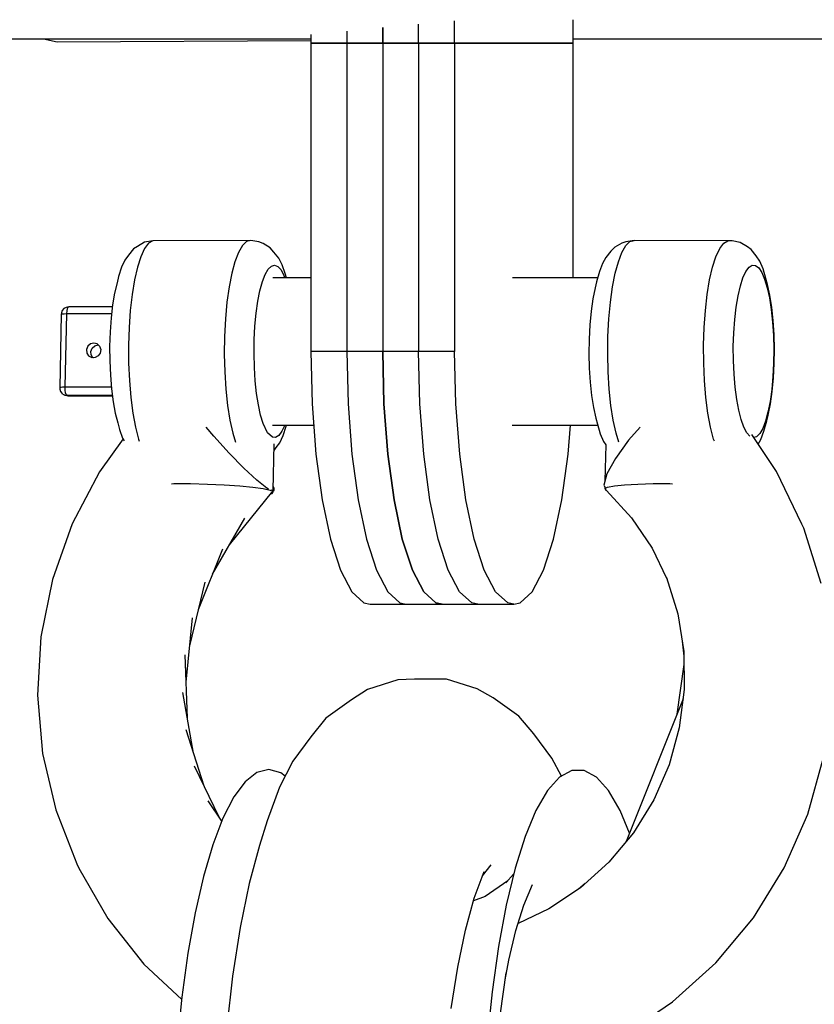
# Model space of a CAD drawing. Units: millimetres. Extents: x -6207 to 11609, y -9492 to 7110.
# Drawn here: x 8419 to 8484, y 1702 to 1782 of the extents above; entities that cross this region are included whole.
import ezdxf

# ---------------------------------------------------------------- set-up
doc = ezdxf.new("R2010")
doc.units = ezdxf.units.MM
doc.layers.add('PV-37E9', color=7, linetype='Continuous')

msp = doc.modelspace()

# ---------------------------------------------------------------- linework, layer by layer
at = {"layer": 'PV-37E9'}
for p, q in [((8451.853, 1779.708), (8451.853, 1781.246)), ((8454.77, 1779.708), (8454.77, 1781.525)), ((8464.4, 1779.708), (8464.4, 1781.614)), ((8443.105, 1780.412), (8443.105, 1779.708)), ((8446.021, 1780.69), (8446.021, 1779.708)), ((8448.937, 1779.708), (8448.937, 1780.968)), ((8448.937, 1780.968), (8448.937, 1779.708)), ((8352.407, 1780.067), (8425.926, 1780.067)), ((8421.427, 1780.067), (8422.537, 1779.828)), ((8422.537, 1779.828), (8443.105, 1779.923)), ((8425.926, 1780.067), (8443.105, 1780.067)), ((8443.105, 1779.708), (8448.937, 1779.708)), ((8443.105, 1779.708), (8443.105, 1754.708)), ((8448.937, 1779.708), (8443.105, 1779.708)), ((8446.021, 1779.708), (8451.853, 1779.708)), ((8446.021, 1779.708), (8446.021, 1754.708)), ((8451.853, 1779.708), (8446.021, 1779.708)), ((8448.937, 1779.708), (8448.937, 1754.708)), ((8448.937, 1779.708), (8454.77, 1779.708)), ((8448.937, 1779.708), (8448.937, 1754.708)), ((8454.77, 1779.708), (8448.937, 1779.708)), ((8451.853, 1779.708), (8451.853, 1754.708)), ((8454.77, 1779.708), (8464.4, 1779.708)), ((8464.4, 1779.708), (8454.77, 1779.708)), ((8454.77, 1779.708), (8454.77, 1754.708)), ((8464.4, 1780.022), (8474.126, 1780.067)), ((8464.4, 1780.067), (8478.522, 1780.067)), ((8464.4, 1760.685), (8464.4, 1779.708)), ((8478.522, 1780.067), (8509.797, 1780.067)), ((8429.623, 1763.569), (8429.043, 1763.222)), ((8430.286, 1763.689), (8429.623, 1763.569)), ((8429.949, 1763.478), (8429.625, 1763.041)), ((8430.286, 1763.689), (8429.949, 1763.478)), ((8438.232, 1763.707), (8430.286, 1763.689)), ((8437.893, 1763.613), (8437.561, 1763.287)), ((8438.232, 1763.707), (8437.893, 1763.613)), ((8438.897, 1763.587), (8438.232, 1763.707)), ((8439.231, 1763.45), (8438.897, 1763.587)), ((8439.801, 1763.108), (8439.231, 1763.45)), ((8468.337, 1763.493), (8467.764, 1763.15)), ((8468.672, 1763.587), (8468.337, 1763.493)), ((8468.666, 1763.287), (8468.997, 1763.613)), ((8469.337, 1763.707), (8468.672, 1763.587)), ((8468.997, 1763.613), (8469.337, 1763.707)), ((8476.943, 1763.689), (8469.337, 1763.707)), ((8476.282, 1763.041), (8476.606, 1763.478)), ((8476.606, 1763.478), (8476.943, 1763.689)), ((8477.283, 1763.667), (8476.943, 1763.689)), ((8477.945, 1763.547), (8477.283, 1763.667)), ((8478.522, 1763.202), (8477.945, 1763.547)), ((8428.724, 1763.022), (8428.318, 1762.504)), ((8429.043, 1763.222), (8428.724, 1763.022)), ((8429.625, 1763.041), (8429.321, 1762.387)), ((8437.246, 1762.74), (8436.956, 1761.984)), ((8437.561, 1763.287), (8437.246, 1762.74)), ((8440.113, 1762.76), (8439.801, 1763.108)), ((8440.506, 1762.258), (8440.113, 1762.76)), ((8467.45, 1762.841), (8467.053, 1762.334)), ((8467.764, 1763.15), (8467.45, 1762.841)), ((8468.061, 1761.984), (8468.351, 1762.74)), ((8468.351, 1762.74), (8468.666, 1763.287)), ((8475.978, 1762.387), (8476.282, 1763.041)), ((8478.84, 1762.961), (8478.522, 1763.202)), ((8479.242, 1762.446), (8478.84, 1762.961)), ((8428.03, 1762.115), (8427.76, 1761.534)), ((8428.318, 1762.504), (8428.03, 1762.115)), ((8429.321, 1762.387), (8429.046, 1761.534)), ((8436.956, 1761.984), (8436.698, 1761.04)), ((8440.782, 1761.735), (8440.506, 1762.258)), ((8466.773, 1761.847), (8466.515, 1761.176)), ((8467.053, 1762.334), (8466.773, 1761.847)), ((8467.803, 1761.04), (8468.061, 1761.984)), ((8475.703, 1761.534), (8475.978, 1762.387)), ((8479.527, 1762.02), (8479.242, 1762.446)), ((8479.793, 1761.405), (8479.527, 1762.02)), ((8427.76, 1761.534), (8427.516, 1760.776)), ((8429.046, 1761.534), (8428.807, 1760.505)), ((8439.402, 1760.955), (8439.647, 1761.381)), ((8439.647, 1761.381), (8439.905, 1761.634)), ((8439.905, 1761.634), (8440.169, 1761.708)), ((8440.169, 1761.708), (8440.433, 1761.6)), ((8440.433, 1761.6), (8440.688, 1761.314)), ((8440.688, 1761.314), (8440.93, 1760.857)), ((8441.035, 1761.031), (8440.782, 1761.735)), ((8466.515, 1761.176), (8466.286, 1760.337)), ((8475.464, 1760.505), (8475.703, 1761.534)), ((8478.167, 1760.681), (8478.404, 1761.189)), ((8478.404, 1761.189), (8478.656, 1761.53)), ((8478.656, 1761.53), (8478.918, 1761.693)), ((8478.918, 1761.693), (8479.182, 1761.676)), ((8479.182, 1761.676), (8479.443, 1761.479)), ((8479.443, 1761.479), (8479.692, 1761.106)), ((8479.692, 1761.106), (8479.925, 1760.568)), ((8480.032, 1760.616), (8479.793, 1761.405)), ((8427.385, 1760.281), (8427.189, 1759.441)), ((8427.516, 1760.776), (8427.385, 1760.281)), ((8428.807, 1760.505), (8428.609, 1759.326)), ((8436.698, 1761.04), (8436.479, 1759.932)), ((8438.976, 1759.633), (8439.177, 1760.367)), ((8439.177, 1760.367), (8439.402, 1760.955)), ((8443.105, 1760.685), (8440.019, 1760.685)), ((8440.93, 1760.857), (8440.992, 1760.685)), ((8441.127, 1760.685), (8441.035, 1761.031)), ((8466.381, 1760.685), (8459.459, 1760.685)), ((8466.286, 1760.337), (8466.164, 1759.877)), ((8467.584, 1759.932), (8467.803, 1761.04)), ((8475.267, 1759.326), (8475.464, 1760.505)), ((8477.954, 1760.017), (8478.167, 1760.681)), ((8479.925, 1760.568), (8480.134, 1759.877)), ((8480.159, 1760.134), (8480.032, 1760.616)), ((8436.479, 1759.932), (8436.304, 1758.689)), ((8438.805, 1758.771), (8438.976, 1759.633)), ((8466.164, 1759.877), (8465.985, 1758.973)), ((8467.409, 1758.689), (8467.584, 1759.932)), ((8477.767, 1759.217), (8477.954, 1760.017)), ((8480.134, 1759.877), (8480.314, 1759.053)), ((8480.349, 1759.269), (8480.159, 1760.134)), ((8427.189, 1759.441), (8427.028, 1758.478)), ((8428.609, 1759.326), (8428.459, 1758.027)), ((8436.304, 1758.689), (8436.179, 1757.343)), ((8438.67, 1757.804), (8438.805, 1758.771)), ((8465.985, 1758.973), (8465.843, 1757.958)), ((8467.284, 1757.343), (8467.409, 1758.689)), ((8475.116, 1758.027), (8475.267, 1759.326)), ((8477.614, 1758.3), (8477.767, 1759.217)), ((8480.314, 1759.053), (8480.461, 1758.117)), ((8480.503, 1758.286), (8480.349, 1759.269)), ((8422.944, 1758.018), (8422.871, 1757.826)), ((8423.076, 1758.174), (8422.944, 1758.018)), ((8423.251, 1758.276), (8423.076, 1758.174)), ((8423.472, 1758.311), (8423.251, 1758.276)), ((8423.319, 1757.771), (8423.335, 1757.995)), ((8423.335, 1757.995), (8423.369, 1758.176)), ((8423.369, 1758.176), (8423.418, 1758.287)), ((8423.418, 1758.287), (8423.472, 1758.311)), ((8426.16, 1758.311), (8423.472, 1758.311)), ((8427.009, 1758.311), (8426.16, 1758.311)), ((8427.028, 1758.478), (8426.905, 1757.417)), ((8428.459, 1758.027), (8428.359, 1756.642)), ((8465.843, 1757.958), (8465.74, 1756.859)), ((8475.016, 1756.642), (8475.116, 1758.027)), ((8477.497, 1757.289), (8477.614, 1758.3)), ((8480.461, 1758.117), (8480.571, 1757.092)), ((8480.618, 1757.21), (8480.503, 1758.286)), ((8422.866, 1757.735), (8422.732, 1751.763)), ((8422.871, 1757.826), (8422.866, 1757.735)), ((8422.866, 1757.735), (8422.947, 1757.754)), ((8422.947, 1757.754), (8423.106, 1757.766)), ((8423.106, 1757.766), (8423.319, 1757.771)), ((8423.184, 1751.798), (8423.319, 1757.771)), ((8423.319, 1757.771), (8426.946, 1757.771)), ((8426.905, 1757.417), (8426.824, 1756.287)), ((8436.179, 1757.343), (8436.106, 1755.928)), ((8438.572, 1756.757), (8438.67, 1757.804)), ((8467.21, 1755.928), (8467.284, 1757.343)), ((8477.419, 1756.212), (8477.497, 1757.289)), ((8480.571, 1757.092), (8480.641, 1756.005)), ((8480.692, 1756.069), (8480.618, 1757.21)), ((8426.824, 1756.287), (8426.786, 1755.115)), ((8428.359, 1756.642), (8428.313, 1755.207)), ((8438.515, 1755.657), (8438.572, 1756.757)), ((8465.74, 1756.859), (8465.681, 1755.704)), ((8474.97, 1755.207), (8475.016, 1756.642)), ((8436.106, 1755.928), (8436.087, 1754.482)), ((8438.501, 1754.532), (8438.515, 1755.657)), ((8465.681, 1755.704), (8465.665, 1754.523)), ((8467.192, 1754.482), (8467.21, 1755.928)), ((8477.383, 1755.096), (8477.419, 1756.212)), ((8480.641, 1756.005), (8480.669, 1754.885)), ((8480.721, 1754.893), (8480.692, 1756.069)), ((8425.009, 1755.124), (8424.904, 1754.856)), ((8424.904, 1754.856), (8424.931, 1754.573)), ((8425.222, 1755.313), (8425.009, 1755.124)), ((8425.495, 1755.382), (8425.222, 1755.313)), ((8425.255, 1754.713), (8425.36, 1754.981)), ((8425.282, 1754.429), (8425.255, 1754.713)), ((8425.36, 1754.981), (8425.573, 1755.17)), ((8425.764, 1755.313), (8425.495, 1755.382)), ((8425.573, 1755.17), (8425.845, 1755.238)), ((8425.764, 1755.313), (8425.969, 1755.124)), ((8425.969, 1755.124), (8426.062, 1754.856)), ((8426.062, 1754.856), (8426.022, 1754.573)), ((8426.786, 1755.115), (8426.793, 1753.933)), ((8428.313, 1755.207), (8428.322, 1753.759)), ((8443.105, 1754.708), (8443.21, 1750.446)), ((8448.937, 1754.708), (8443.105, 1754.708)), ((8446.021, 1754.708), (8446.127, 1750.446)), ((8451.853, 1754.708), (8446.021, 1754.708)), ((8449.043, 1750.446), (8448.937, 1754.708)), ((8448.937, 1754.708), (8449.043, 1750.446)), ((8454.77, 1754.708), (8448.937, 1754.708)), ((8451.959, 1750.446), (8451.853, 1754.708)), ((8454.875, 1750.446), (8454.77, 1754.708)), ((8474.979, 1753.759), (8474.97, 1755.207)), ((8477.39, 1753.97), (8477.383, 1755.096)), ((8480.669, 1754.885), (8480.654, 1753.76)), ((8480.706, 1753.713), (8480.721, 1754.893)), ((8424.931, 1754.573), (8425.084, 1754.337)), ((8425.084, 1754.337), (8425.329, 1754.205)), ((8425.435, 1754.194), (8425.282, 1754.429)), ((8425.468, 1754.187), (8425.329, 1754.205)), ((8425.442, 1754.19), (8425.435, 1754.194)), ((8425.608, 1754.205), (8425.468, 1754.187)), ((8425.858, 1754.337), (8425.608, 1754.205)), ((8426.022, 1754.573), (8425.858, 1754.337)), ((8426.793, 1753.933), (8426.845, 1752.771)), ((8436.087, 1754.482), (8436.123, 1753.041)), ((8438.529, 1753.412), (8438.501, 1754.532)), ((8465.665, 1754.523), (8465.695, 1753.348)), ((8467.228, 1753.041), (8467.192, 1754.482)), ((8477.439, 1752.863), (8477.39, 1753.97)), ((8428.322, 1753.759), (8428.385, 1752.335)), ((8438.598, 1752.325), (8438.529, 1753.412)), ((8465.695, 1753.348), (8465.768, 1752.207)), ((8475.042, 1752.335), (8474.979, 1753.759)), ((8480.654, 1753.76), (8480.597, 1752.66)), ((8480.646, 1752.558), (8480.706, 1753.713)), ((8426.845, 1752.771), (8426.939, 1751.659)), ((8428.385, 1752.335), (8428.501, 1750.973)), ((8436.123, 1753.041), (8436.213, 1751.644)), ((8438.708, 1751.3), (8438.598, 1752.325)), ((8467.317, 1751.644), (8467.228, 1753.041)), ((8475.158, 1750.973), (8475.042, 1752.335)), ((8477.529, 1751.803), (8477.439, 1752.863)), ((8480.597, 1752.66), (8480.5, 1751.612)), ((8480.544, 1751.459), (8480.646, 1752.558)), ((8422.813, 1751.781), (8422.732, 1751.763)), ((8422.732, 1751.763), (8422.732, 1751.649)), ((8422.732, 1751.649), (8422.796, 1751.457)), ((8422.796, 1751.457), (8422.902, 1751.319)), ((8422.972, 1751.794), (8422.813, 1751.781)), ((8423.184, 1751.798), (8422.972, 1751.794)), ((8423.19, 1751.565), (8423.184, 1751.798)), ((8426.928, 1751.798), (8423.184, 1751.798)), ((8423.216, 1751.359), (8423.19, 1751.565)), ((8426.939, 1751.659), (8427.075, 1750.626)), ((8436.213, 1751.644), (8436.354, 1750.327)), ((8465.768, 1752.207), (8465.883, 1751.131)), ((8467.458, 1750.327), (8467.317, 1751.644)), ((8477.658, 1750.819), (8477.529, 1751.803)), ((8480.5, 1751.612), (8480.364, 1750.645)), ((8480.401, 1750.444), (8480.544, 1751.459)), ((8422.902, 1751.319), (8422.921, 1751.3)), ((8422.921, 1751.3), (8423.089, 1751.189)), ((8423.089, 1751.189), (8423.311, 1751.144)), ((8423.089, 1751.189), (8423.159, 1751.16)), ((8423.381, 1751.115), (8423.159, 1751.16)), ((8423.159, 1751.16), (8423.21, 1751.15)), ((8423.21, 1751.15), (8423.381, 1751.115)), ((8423.258, 1751.211), (8423.216, 1751.359)), ((8423.311, 1751.144), (8423.258, 1751.211)), ((8423.381, 1751.115), (8423.311, 1751.144)), ((8423.311, 1751.144), (8425.083, 1751.144)), ((8423.381, 1751.115), (8427.011, 1751.115)), ((8425.083, 1751.144), (8427.007, 1751.144)), ((8428.501, 1750.973), (8428.666, 1749.708)), ((8438.855, 1750.364), (8438.708, 1751.3)), ((8465.883, 1751.131), (8466.037, 1750.148)), ((8475.323, 1749.708), (8475.158, 1750.973)), ((8477.822, 1749.936), (8477.658, 1750.819)), ((8427.075, 1750.626), (8427.247, 1749.699)), ((8436.354, 1750.327), (8436.543, 1749.122)), ((8439.036, 1749.54), (8438.855, 1750.364)), ((8443.21, 1750.446), (8443.522, 1746.37)), ((8446.127, 1750.446), (8446.438, 1746.37)), ((8449.354, 1746.37), (8449.043, 1750.446)), ((8449.043, 1750.446), (8449.354, 1746.37)), ((8452.27, 1746.37), (8451.959, 1750.446)), ((8455.186, 1746.37), (8454.875, 1750.446)), ((8466.037, 1750.148), (8466.227, 1749.283)), ((8467.647, 1749.122), (8467.458, 1750.327)), ((8478.018, 1749.176), (8477.822, 1749.936)), ((8480.364, 1750.645), (8480.194, 1749.784)), ((8480.222, 1749.539), (8480.401, 1750.444)), ((8427.247, 1749.699), (8427.452, 1748.902)), ((8428.666, 1749.708), (8428.878, 1748.573)), ((8436.543, 1749.122), (8436.775, 1748.063)), ((8439.245, 1748.849), (8439.036, 1749.54)), ((8466.227, 1749.283), (8466.354, 1748.801)), ((8467.879, 1748.063), (8467.647, 1749.122)), ((8475.535, 1748.573), (8475.323, 1749.708)), ((8478.239, 1748.56), (8478.018, 1749.176)), ((8479.871, 1748.241), (8480.1, 1749.08)), ((8480.194, 1749.784), (8479.993, 1749.049)), ((8480.1, 1749.08), (8480.222, 1749.539)), ((8427.452, 1748.902), (8427.589, 1748.386)), ((8427.589, 1748.386), (8427.842, 1747.682)), ((8428.878, 1748.573), (8429.129, 1747.596)), ((8435.231, 1747.823), (8434.606, 1748.56)), ((8439.6, 1748.103), (8439.245, 1748.849)), ((8440.01, 1748.736), (8443.341, 1748.736)), ((8441.002, 1748.736), (8440.766, 1748.228)), ((8440.864, 1747.883), (8441.109, 1748.641)), ((8441.109, 1748.641), (8441.134, 1748.736)), ((8459.45, 1748.736), (8466.374, 1748.736)), ((8463.984, 1746.37), (8464.164, 1748.736)), ((8466.354, 1748.801), (8466.593, 1748.012)), ((8469.825, 1748.559), (8468.89, 1747.496)), ((8475.786, 1747.596), (8475.535, 1748.573)), ((8478.481, 1748.103), (8478.239, 1748.56)), ((8479.767, 1748.462), (8479.522, 1748.036)), ((8479.993, 1749.049), (8479.767, 1748.462)), ((8427.882, 1747.607), (8425.953, 1744.928)), ((8427.842, 1747.682), (8427.968, 1747.444)), ((8429.129, 1747.596), (8429.192, 1747.421)), ((8436.471, 1746.46), (8435.231, 1747.823)), ((8436.775, 1748.063), (8436.991, 1747.35)), ((8439.987, 1747.74), (8439.6, 1748.103)), ((8440.252, 1747.723), (8439.987, 1747.74)), ((8440.514, 1747.887), (8440.252, 1747.723)), ((8440.766, 1748.228), (8440.514, 1747.887)), ((8440.594, 1747.302), (8440.864, 1747.883)), ((8466.593, 1748.012), (8466.859, 1747.397)), ((8468.89, 1747.496), (8467.813, 1746.024)), ((8468.095, 1747.35), (8467.879, 1748.063)), ((8475.849, 1747.42), (8475.786, 1747.596)), ((8478.723, 1747.832), (8478.481, 1748.103)), ((8480.899, 1744.969), (8478.873, 1747.96)), ((8479.264, 1747.783), (8479.036, 1747.719)), ((8479.522, 1748.036), (8479.264, 1747.783)), ((8479.394, 1747.19), (8479.613, 1747.569)), ((8479.613, 1747.569), (8479.871, 1748.241)), ((8440.047, 1743.415), (8440.133, 1747.213)), ((8440.121, 1746.676), (8440.306, 1746.913)), ((8440.306, 1746.913), (8440.594, 1747.302)), ((8466.859, 1747.397), (8467.036, 1747.132)), ((8467.029, 1747.142), (8466.963, 1744.216)), ((8437.677, 1745.23), (8436.471, 1746.46)), ((8443.522, 1746.37), (8444.025, 1742.659)), ((8446.438, 1746.37), (8446.941, 1742.659)), ((8449.857, 1742.659), (8449.354, 1746.37)), ((8449.354, 1746.37), (8449.857, 1742.659)), ((8452.773, 1742.659), (8452.27, 1746.37)), ((8455.689, 1742.659), (8455.186, 1746.37)), ((8463.48, 1742.659), (8463.984, 1746.37)), ((8467.813, 1746.024), (8467.112, 1744.764)), ((8438.734, 1744.25), (8437.677, 1745.23)), ((8425.953, 1744.928), (8423.744, 1740.708)), ((8467.112, 1744.764), (8466.867, 1743.859)), ((8482.948, 1740.706), (8480.899, 1744.969)), ((8431.792, 1743.977), (8431.987, 1743.982)), ((8431.987, 1743.982), (8432.655, 1743.986)), ((8432.655, 1743.986), (8433.341, 1743.982)), ((8433.341, 1743.982), (8434.734, 1743.951)), ((8434.734, 1743.951), (8436.09, 1743.892)), ((8436.09, 1743.892), (8437.337, 1743.806)), ((8437.337, 1743.806), (8438.407, 1743.699)), ((8438.407, 1743.699), (8439.242, 1743.577)), ((8439.541, 1743.612), (8438.734, 1744.25)), ((8439.242, 1743.577), (8439.798, 1743.446)), ((8439.68, 1743.544), (8439.541, 1743.612)), ((8440.124, 1743.603), (8440.055, 1743.767)), ((8440.141, 1743.509), (8440.124, 1743.603)), ((8440.13, 1743.427), (8440.141, 1743.509)), ((8466.867, 1743.859), (8466.952, 1743.701)), ((8466.953, 1743.74), (8466.949, 1743.577)), ((8466.949, 1743.577), (8467.186, 1743.699)), ((8466.949, 1743.577), (8467.035, 1743.446)), ((8467.186, 1743.699), (8467.734, 1743.806)), ((8467.734, 1743.806), (8468.562, 1743.892)), ((8468.562, 1743.892), (8469.626, 1743.951)), ((8469.626, 1743.951), (8470.868, 1743.982)), ((8470.868, 1743.982), (8471.536, 1743.986)), ((8471.536, 1743.986), (8472.222, 1743.982)), ((8472.222, 1743.982), (8472.441, 1743.977)), ((8436.509, 1739.03), (8440.022, 1743.377)), ((8439.798, 1743.446), (8439.866, 1743.41)), ((8439.837, 1743.147), (8439.968, 1743.186)), ((8440.022, 1743.377), (8439.889, 1743.442)), ((8439.968, 1743.186), (8440.045, 1743.313)), ((8439.993, 1743.341), (8440.045, 1743.313)), ((8440.022, 1743.377), (8440.024, 1743.377)), ((8440.024, 1743.377), (8440.027, 1743.376)), ((8440.027, 1743.376), (8440.033, 1743.376)), ((8440.033, 1743.376), (8440.039, 1743.376)), ((8440.039, 1743.376), (8440.051, 1743.377)), ((8440.045, 1743.313), (8440.046, 1743.376)), ((8440.051, 1743.377), (8440.059, 1743.377)), ((8440.059, 1743.377), (8440.091, 1743.387)), ((8440.091, 1743.387), (8440.13, 1743.427)), ((8467.035, 1743.446), (8467.106, 1743.423)), ((8467.1, 1743.425), (8467.106, 1743.413)), ((8467.106, 1743.413), (8469.127, 1741.218)), ((8444.025, 1742.659), (8444.698, 1739.474)), ((8446.941, 1742.659), (8447.615, 1739.474)), ((8450.531, 1739.474), (8449.857, 1742.659)), ((8449.857, 1742.659), (8450.531, 1739.474)), ((8453.447, 1739.474), (8452.773, 1742.659)), ((8456.363, 1739.474), (8455.689, 1742.659)), ((8462.807, 1739.474), (8463.48, 1742.659)), ((8435.137, 1736.636), (8437.747, 1741.19)), ((8469.127, 1741.218), (8470.807, 1738.737)), ((8423.744, 1740.708), (8422.151, 1736.218)), ((8483.101, 1740.369), (8482.948, 1740.706)), ((8484.499, 1735.881), (8483.101, 1740.369)), ((8434, 1733.774), (8435.959, 1738.706)), ((8444.698, 1739.474), (8445.513, 1736.955)), ((8447.615, 1739.474), (8448.429, 1736.955)), ((8451.345, 1736.955), (8450.531, 1739.474)), ((8450.531, 1739.474), (8451.345, 1736.955)), ((8454.261, 1736.955), (8453.447, 1739.474)), ((8457.177, 1736.955), (8456.363, 1739.474)), ((8461.992, 1736.955), (8462.807, 1739.474)), ((8470.807, 1738.737), (8471.975, 1736.308)), ((8445.513, 1736.955), (8446.433, 1735.212)), ((8448.429, 1736.955), (8449.349, 1735.212)), ((8452.265, 1735.212), (8451.345, 1736.955)), ((8451.345, 1736.955), (8452.265, 1735.212)), ((8455.181, 1735.212), (8454.261, 1736.955)), ((8458.097, 1735.212), (8457.177, 1736.955)), ((8461.073, 1735.212), (8461.992, 1736.955)), ((8471.958, 1736.361), (8472.873, 1733.424)), ((8422.151, 1736.218), (8421.209, 1731.553)), ((8433.286, 1730.829), (8434.537, 1735.991)), ((8446.433, 1735.212), (8447.417, 1734.321)), ((8449.349, 1735.212), (8450.333, 1734.321)), ((8453.249, 1734.321), (8452.265, 1735.212)), ((8452.265, 1735.212), (8453.249, 1734.321)), ((8456.165, 1734.321), (8455.181, 1735.212)), ((8459.081, 1734.321), (8458.097, 1735.212)), ((8460.088, 1734.321), (8461.073, 1735.212)), ((8447.417, 1734.321), (8447.921, 1734.208)), ((8447.921, 1734.208), (8453.753, 1734.208)), ((8450.333, 1734.321), (8450.837, 1734.208)), ((8450.837, 1734.208), (8456.669, 1734.208)), ((8453.753, 1734.208), (8453.249, 1734.321)), ((8453.249, 1734.321), (8453.753, 1734.208)), ((8453.753, 1734.208), (8459.585, 1734.208)), ((8456.669, 1734.208), (8456.165, 1734.321)), ((8459.585, 1734.208), (8459.081, 1734.321)), ((8459.585, 1734.208), (8460.088, 1734.321)), ((8432.991, 1727.867), (8433.512, 1733.101)), ((8472.873, 1733.424), (8473.358, 1730.372)), ((8421.209, 1731.553), (8420.937, 1726.813)), ((8473.227, 1731.192), (8473.363, 1729.974)), ((8433.103, 1724.945), (8432.906, 1730.1)), ((8473.358, 1730.372), (8473.401, 1727.27)), ((8473.372, 1729.312), (8472.814, 1725.292)), ((8450.172, 1728.063), (8447.695, 1727.274)), ((8451.513, 1728.114), (8450.172, 1728.063)), ((8454.12, 1728.114), (8451.513, 1728.114)), ((8456.601, 1727.325), (8454.12, 1728.114)), ((8420.937, 1726.813), (8421.341, 1722.099)), ((8433.601, 1722.117), (8432.731, 1727.05)), ((8447.695, 1727.274), (8446.395, 1726.445)), ((8457.904, 1726.597), (8456.601, 1727.325)), ((8473.401, 1727.27), (8473.003, 1724.184)), ((8446.395, 1726.445), (8444.318, 1724.97)), ((8459.988, 1725.116), (8457.904, 1726.597)), ((8473.304, 1726.522), (8468.696, 1714.962)), ((8461.207, 1723.678), (8459.988, 1725.116)), ((8444.318, 1724.97), (8443.105, 1723.439)), ((8434.464, 1719.429), (8432.991, 1724.017)), ((8462.669, 1721.701), (8461.207, 1723.678)), ((8473.003, 1724.184), (8472.171, 1721.18)), ((8443.105, 1723.439), (8441.652, 1721.475)), ((8421.341, 1722.099), (8422.413, 1717.511)), ((8441.652, 1721.475), (8440.564, 1719.361)), ((8463.446, 1720.263), (8462.669, 1721.701)), ((8472.171, 1721.18), (8470.923, 1718.321)), ((8483.426, 1717.173), (8484.697, 1721.763)), ((8435.664, 1716.925), (8433.681, 1721.065)), ((8438.74, 1720.55), (8437.787, 1719.805)), ((8439.707, 1720.79), (8438.74, 1720.55)), ((8440.674, 1720.523), (8439.707, 1720.79)), ((8441.018, 1720.244), (8440.674, 1720.523)), ((8464.277, 1720.72), (8463.277, 1720.169)), ((8465.285, 1720.723), (8464.277, 1720.72)), ((8466.285, 1720.176), (8465.285, 1720.723)), ((8437.787, 1719.805), (8436.863, 1718.567)), ((8463.277, 1720.169), (8462.302, 1719.078)), ((8467.261, 1719.089), (8466.285, 1720.176)), ((8440.564, 1719.361), (8439.555, 1716.624)), ((8462.302, 1719.078), (8461.367, 1717.465)), ((8468.196, 1717.481), (8467.261, 1719.089)), ((8435.881, 1716.594), (8434.786, 1718.257)), ((8436.863, 1718.567), (8435.981, 1716.856)), ((8470.923, 1718.321), (8469.287, 1715.67)), ((8422.413, 1717.511), (8424.13, 1713.147)), ((8461.367, 1717.465), (8460.489, 1715.357)), ((8468.965, 1715.637), (8468.196, 1717.481)), ((8481.52, 1712.806), (8483.426, 1717.173)), ((8435.981, 1716.856), (8435.156, 1714.696)), ((8439.555, 1716.624), (8438.951, 1714.617)), ((8469.287, 1715.67), (8467.296, 1713.282)), ((8460.489, 1715.357), (8459.681, 1712.788)), ((8435.156, 1714.696), (8434.399, 1712.12)), ((8438.951, 1714.617), (8438.104, 1711.535)), ((8424.13, 1713.147), (8424.294, 1712.786)), ((8467.296, 1713.282), (8464.993, 1711.209)), ((8424.294, 1712.786), (8426.644, 1708.695)), ((8456.363, 1710.365), (8457.157, 1712.518)), ((8457.026, 1712.164), (8457.729, 1713.052)), ((8459.681, 1712.788), (8458.957, 1709.8)), ((8479.019, 1708.755), (8481.52, 1712.806)), ((8434.399, 1712.12), (8433.722, 1709.169)), ((8438.104, 1711.535), (8437.366, 1707.981)), ((8459.095, 1711.771), (8457.247, 1710.505)), ((8459.563, 1712.298), (8458.94, 1711.595)), ((8465.371, 1711.549), (8464.823, 1711.095)), ((8460.393, 1709.786), (8461.097, 1711.476)), ((8464.993, 1711.209), (8462.428, 1709.493)), ((8455.648, 1707.762), (8456.363, 1710.365)), ((8457.247, 1710.505), (8456.305, 1710.151)), ((8433.722, 1709.169), (8433.136, 1705.885)), ((8458.957, 1709.8), (8458.329, 1706.442)), ((8459.745, 1707.727), (8460.393, 1709.786)), ((8462.428, 1709.493), (8459.926, 1708.303)), ((8426.644, 1708.695), (8429.56, 1705.011)), ((8475.977, 1705.107), (8479.019, 1708.755)), ((8437.366, 1707.981), (8436.752, 1704.024)), ((8455.025, 1704.761), (8455.648, 1707.762)), ((8459.165, 1705.332), (8459.745, 1707.727)), ((8458.329, 1706.442), (8457.807, 1702.77)), ((8433.136, 1705.885), (8432.649, 1702.32)), ((8458.866, 1703.734), (8459.165, 1705.332)), ((8429.56, 1705.011), (8432.631, 1702.139)), ((8454.506, 1701.42), (8455.025, 1704.761)), ((8472.459, 1701.938), (8475.977, 1705.107)), ((8436.752, 1704.024), (8436.272, 1699.742)), ((8458.482, 1701.034), (8458.946, 1704.294)), ((8457.807, 1702.77), (8457.399, 1698.844)), ((8432.649, 1702.32), (8432.268, 1698.527)), ((8468.54, 1699.318), (8472.459, 1701.938))]:
    msp.add_line(p, q, dxfattribs=at)

doc.saveas('drawing.dxf')
